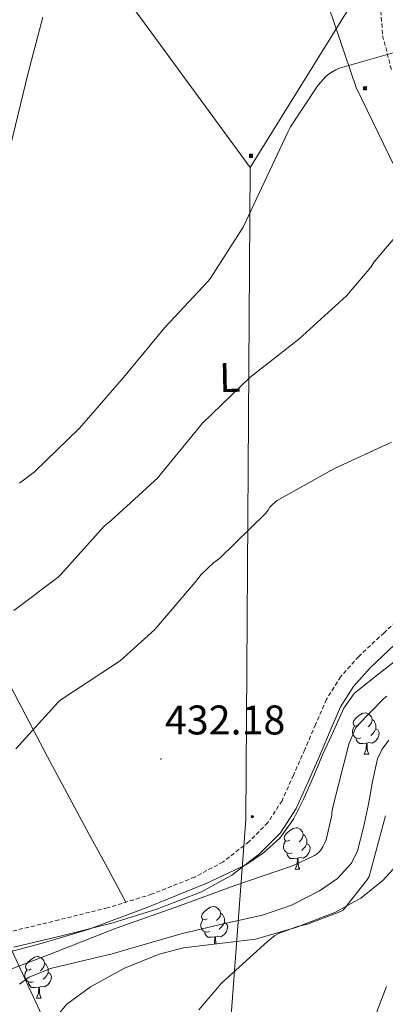
# Model space of a CAD drawing. Units: metres. Extents: x 599539 to 604037, y 4742639 to 4745675.
# Drawn here: x 602203 to 602291, y 4744678 to 4744916 of the extents above; entities that cross this region are included whole.
import ezdxf
from ezdxf.enums import TextEntityAlignment as Align

# ---------------------------------------------------------------- set-up
doc = ezdxf.new("R2010")
doc.units = ezdxf.units.M
doc.header["$MEASUREMENT"] = 0
doc.linetypes.add('TRAZOSX2', pattern=[1.5, 1, -0.5])
for name, color, linetype, lineweight in [('Carátula', 7, 'Continuous', 5), ('Level 1', 19, 'Continuous', 0), ('Level 11', 142, 'TRAZOSX2', 13), ('Level 21', 19, 'Continuous', 0), ('Level 32', 19, 'Continuous', 0), ('Level 35', 92, 'Continuous', 0), ('Level 36', 19, 'Continuous', 40), ('Level 37', 92, 'Continuous', 0), ('Level 41', 19, 'Continuous', 0), ('Level 5', 36, 'Continuous', 0), ('Level 7', 19, 'Continuous', 0)]:
    doc.layers.add(name, color=color, linetype=linetype, lineweight=lineweight)
doc.styles.add('Arial', font='ARIAL.TTF', dxfattribs={"height": 0.2})

# ---------------------------------------------------------------- blocks, each defined once
blk = doc.blocks.new('5PATER')
at = {"layer": 'Carátula', "linetype": 'Continuous', "lineweight": 5}
h = blk.add_hatch(color=250, dxfattribs=at)
edge = h.paths.add_edge_path()
edge.add_ellipse((0, 0), major_axis=(-1.33, -1.34), ratio=0.999422, start_angle=0, end_angle=360)
blk = doc.blocks.new('5PELE')
at = {"layer": 'Carátula', "linetype": 'Continuous', "lineweight": 5}
h = blk.add_hatch(color=9, dxfattribs=at)
edge = h.paths.add_edge_path()
edge.add_arc((0, 0), 2.85, 359.999, 719.999)
at = {"layer": 'Carátula', "color": 252, "linetype": 'Continuous', "lineweight": 5}
blk.add_circle((0, 0, 0), 2.85, dxfattribs=at)
blk = doc.blocks.new('5TME')
at = {"layer": 'Carátula', "color": 250, "linetype": 'Continuous', "lineweight": 5}
for p, q in [((3.7, 3.8), (-3.7, -3.8)), ((-3.7, 3.7), (3.8, -3.8))]:
    blk.add_line(p, q, dxfattribs=at)
at = {"layer": 'Carátula', "color": 250, "linetype": 'Continuous', "lineweight": 5, "flags": 128}
blk.add_lwpolyline([(-3.7, -3.8), (3.8, -3.8), (3.8, 3.7), (-3.7, 3.7), (-3.7, -3.8)], dxfattribs=at)

msp = doc.modelspace()

# ---------------------------------------------------------------- linework, layer by layer
at = {"layer": 'Level 1', "color": 19, "linetype": 'Continuous', "lineweight": 0, "ltscale": 0.5}
msp.add_polyline3d([(602273.88, 4744533.49, 438.07), (602247.89, 4744589.49, 432.59), (602164.51, 4744768.83, 444.05), (602168.63, 4744838.4, 448.05), (602174.77, 4744895.19, 446.51), (602178.35, 4744920.16, 444.62), (602181.17, 4744938.38, 439.95), (602208.78, 4745094.19, 437.91), (602236.81, 4745253.81, 447.98), (602269.2, 4745385.31, 450.93)], dxfattribs=at)
at = {"layer": 'Level 11', "color": 142, "linetype": 'Continuous', "lineweight": 13}
msp.add_polyline3d([(602292.15, 4744741.67, 430.68), (602290.51, 4744739.55, 430.68), (602289.37, 4744737.17, 430.68), (602288.15, 4744731.71, 430.77), (602287.19, 4744726.22, 430.75), (602285.96, 4744720.57, 430.43), (602284.5, 4744714.96, 430.04), (602283.08, 4744711.96, 429.83), (602279.66, 4744708.21, 429.52), (602275.35, 4744705.23, 429.27), (602268.58, 4744701.75, 429.18), (602261.53, 4744699.34, 429.21), (602251.68, 4744697.15, 429.2), (602241.88, 4744694.86, 429.21), (602233.49, 4744692.44, 429.24), (602225.11, 4744690, 429.27), (602217.67, 4744688.22, 429.28), (602210.2, 4744686.48, 429.27), (602205.06, 4744684.34, 429.24), (602202.74, 4744682.66, 429.22)], dxfattribs=at)
at = {"layer": 'Level 21', "color": 19, "linetype": 'TRAZOSX2', "lineweight": 0}
for points in [[(602289.95, 4744921.04, 446.43), (602290.62, 4744912.14, 445.89), (602292.83, 4744903.5, 445.08)], [(602297.11, 4744773.39, 432.6), (602290.96, 4744767.68, 432.6), (602284.82, 4744761.93, 432.6), (602280.45, 4744757.05, 432.6), (602277.02, 4744751.57, 432.6), (602274.37, 4744745.49, 432.59), (602271.77, 4744739.41, 432.54), (602269.04, 4744733.22, 432.15), (602266.26, 4744727.05, 431.71), (602262.83, 4744721.75, 431.56), (602258.26, 4744717.13, 431.45), (602252.02, 4744712.27, 431.35), (602245.14, 4744708.56, 431.26), (602234.69, 4744704.43, 431.15), (602224.02, 4744701.13, 431.07), (602212.25, 4744698.21, 431.14), (602200.47, 4744695.37, 431.45)]]:
    msp.add_polyline3d(points, dxfattribs=at)
at = {"layer": 'Level 21', "color": 19, "linetype": 'Continuous', "lineweight": 0}
msp.add_polyline3d([(602201.35, 4744691.6, 431.45), (602213.17, 4744694.45, 431.14), (602225.06, 4744697.4, 431.07), (602235.98, 4744700.77, 431.15), (602246.78, 4744705.04, 431.26), (602254.15, 4744709.01, 431.35), (602260.84, 4744714.23, 431.45), (602265.86, 4744719.3, 431.56), (602269.68, 4744725.19, 431.71), (602272.58, 4744731.64, 432.15), (602275.32, 4744737.86, 432.54), (602277.93, 4744743.95, 432.59), (602280.45, 4744749.75, 432.6), (602283.56, 4744754.71, 432.6), (602287.6, 4744759.22, 432.6), (602293.6, 4744764.85, 432.6)], dxfattribs=at)
at = {"layer": 'Level 32', "color": 6, "linetype": 'Continuous', "lineweight": 0, "ltscale": 0.5}
for points in [[(602149.55, 4745383.53, 439.63), (602157.04, 4745346.35, 438.57), (602202.16, 4745180.13, 438.33), (602243.18, 4745020.06, 446.61), (602284.2, 4744899.6, 444.52), (602355.98, 4744751.84, 440.89), (602441.1, 4744587.67, 446.91), (602574.41, 4744309.09, 443.23), (602708.75, 4744032.56, 439.04), (602773.45, 4743903.85, 437.03)], [(602258.56, 4744880.19, 445.56), (601973.11, 4745269.7, 447.89)], [(602258.56, 4744880.19, 445.56), (602323.59, 4744985.07, 446.26)], [(602258.56, 4744880.19, 445.56), (602257.53, 4744722.54, 431.62), (602250.86, 4744634.3, 431.95), (602253.93, 4744542.62, 435.9), (602253.93, 4744435.66, 437.79), (602251.88, 4744346.9, 436.65), (602247.77, 4744271.29, 436.71), (602247.26, 4744033.09, 438.1), (602246.23, 4743884.06, 436.28), (602244.69, 4743860.97, 436.14), (602241.61, 4743564.91, 432.99), (602240.06, 4743418.44, 432.92), (602237.49, 4743195.69, 431.1), (602234.83, 4743075.11, 429.51)]]:
    msp.add_polyline3d(points, dxfattribs=at)
at = {"layer": 'Level 35', "color": 92, "linetype": 'Continuous', "lineweight": 0, "ltscale": 0.5}
for points in [[(602196.35, 4744689.47, 431.29), (602207.93, 4744692.5, 431.24), (602219.35, 4744695.89, 431.19), (602233.77, 4744701.28, 431.21), (602248.09, 4744707.09, 431.32), (602257.47, 4744711.55, 431.53), (602261.81, 4744714.41, 431.66), (602265.75, 4744717.97, 431.77), (602269.07, 4744722.56, 431.72), (602271.51, 4744727.57, 431.77), (602273.85, 4744732.94, 432.06), (602276.18, 4744738.32, 432.35), (602278.71, 4744743.89, 432.35), (602281.24, 4744749.45, 432.35), (602283.75, 4744753.02, 432.35), (602289.08, 4744757.23, 432.35), (602294.49, 4744761.42, 432.35), (602301.15, 4744767.92, 432.37), (602307.42, 4744774.93, 432.41), (602311.2, 4744781.51, 432.46), (602313.62, 4744788.69, 432.54), (602315.06, 4744795.21, 432.86), (602316.63, 4744801.68, 433.18)], [(602293.91, 4744711.31, 433.37), (602290.74, 4744707.81, 433.08), (602285.34, 4744703.46, 432.52), (602279.19, 4744700.11, 432.09), (602269.6, 4744696.34, 431.88), (602259.8, 4744693.58, 431.71), (602251.1, 4744692.53, 431.35), (602242.39, 4744691.47, 431.07), (602236.53, 4744689.89, 431), (602228.09, 4744686.54, 430.9), (602219.86, 4744682, 430.81), (602214.13, 4744677.82, 430.75), (602211.99, 4744675.25, 430.71)]]:
    msp.add_polyline3d(points, dxfattribs=at)
at = {"layer": 'Level 36', "color": 92, "linetype": 'Continuous', "lineweight": 0}
for points in [[(602208.37, 4744916.63, 447.92), (602204.83, 4744903.12, 448.54), (602198.66, 4744877.8, 449.3), (602192.22, 4744852.56, 449.37), (602186.49, 4744832.14, 448.92), (602180.76, 4744811.73, 448.47), (602177.43, 4744798.73, 447.19), (602185.56, 4744783.82, 444.06), (602192.63, 4744770.06, 441.34), (602199.7, 4744756.3, 438.62), (602209.46, 4744737.67, 435.26), (602219.48, 4744719.05, 432.79), (602223.97, 4744710.78, 431.95), (602228.46, 4744702.5, 431.1)], [(602284.87, 4744745.34, 0.01), (602284.34, 4744745.07, 0.01), (602283.81, 4744745.13, 0.01), (602283.54, 4744745.5, 0.01), (602283.49, 4744745.92, 0.01), (602283.65, 4744746.44, 0.01), (602284.13, 4744747.04, 0.01), (602284.76, 4744747.57, 0.01), (602285.66, 4744748.15, 0.01), (602286.41, 4744748.31, 0.01), (602286.83, 4744748.26, 0.01), (602287.36, 4744747.94, 0.01), (602287.89, 4744747.36, 0.01), (602288.05, 4744746.72, 0.01), (602287.94, 4744745.87, 0.01), (602287.52, 4744745.34, 0.01), (602287.1, 4744744.91, 0.01)], [(602285.45, 4744742.26, 0.01), (602285.03, 4744742.1, 0.01), (602284.44, 4744742.16, 0.01), (602283.97, 4744742.37, 0.01), (602283.54, 4744742.79, 0.01), (602283.33, 4744743.38, 0.01), (602283.33, 4744743.8, 0.01), (602283.38, 4744744.38, 0.01), (602283.81, 4744745.07, 0.01)], [(602288.05, 4744746.72, 0.01), (602288.53, 4744746.4, 0.01), (602288.84, 4744745.76, 0.01), (602289, 4744745.44, 0.01), (602289, 4744744.86, 0.01), (602289, 4744744.44, 0.01), (602288.63, 4744743.75, 0.01), (602288.21, 4744743.27, 0.01), (602287.73, 4744742.85, 0.01)], [(602289, 4744744.44, 0.01), (602289.46, 4744744.19, 0.01), (602289.8, 4744743.57, 0.01), (602289.69, 4744742.85, 0.01), (602289.48, 4744742.21, 0.01), (602288.9, 4744741.47, 0.01), (602288.1, 4744740.99, 0.01), (602287.25, 4744741.09, 0.01), (602286.82, 4744740.96, 0.01)], [(602286.71, 4744740.96, 0.01), (602285.82, 4744740.88, 0.01), (602284.98, 4744740.88, 0.01), (602284.55, 4744741.31, 0.01), (602284.23, 4744741.78, 0.01), (602284.23, 4744742.1, 0.01)], [(602286.17, 4744738.28, 0.01), (602286.6, 4744739.44, 0.01), (602286.71, 4744740.96, 0.01), (602286.82, 4744740.96, 0.01), (602286.86, 4744740.38, 0.01), (602286.89, 4744739.69, 0.01), (602286.96, 4744739.08, 0.01), (602287.08, 4744738.68, 0.01), (602287.29, 4744738.28, 0.01)], [(602286.17, 4744738.28, 0.01), (602287.29, 4744738.28, 0.01)], [(602268.15, 4744717.53, 0.01), (602267.62, 4744717.27, 0.01), (602267.09, 4744717.32, 0.01), (602266.83, 4744717.69, 0.01), (602266.77, 4744718.12, 0.01), (602266.93, 4744718.64, 0.01), (602267.41, 4744719.23, 0.01), (602268.05, 4744719.76, 0.01), (602268.95, 4744720.35, 0.01), (602269.69, 4744720.51, 0.01), (602270.12, 4744720.45, 0.01), (602270.65, 4744720.14, 0.01), (602271.18, 4744719.55, 0.01), (602271.34, 4744718.91, 0.01), (602271.23, 4744718.06, 0.01), (602270.8, 4744717.53, 0.01), (602270.38, 4744717.11, 0.01)], [(602271.34, 4744718.91, 0.01), (602271.81, 4744718.6, 0.01), (602272.13, 4744717.96, 0.01), (602272.29, 4744717.64, 0.01), (602272.29, 4744717.06, 0.01), (602272.29, 4744716.63, 0.01), (602271.92, 4744715.94, 0.01), (602271.5, 4744715.46, 0.01), (602271.02, 4744715.04, 0.01)], [(602268.74, 4744714.45, 0.01), (602268.31, 4744714.29, 0.01), (602267.73, 4744714.35, 0.01), (602267.25, 4744714.56, 0.01), (602266.83, 4744714.99, 0.01), (602266.61, 4744715.57, 0.01), (602266.61, 4744715.99, 0.01), (602266.67, 4744716.58, 0.01), (602267.09, 4744717.27, 0.01)], [(602272.29, 4744716.63, 0.01), (602272.74, 4744716.38, 0.01), (602273.09, 4744715.77, 0.01), (602272.98, 4744715.04, 0.01), (602272.77, 4744714.4, 0.01), (602272.18, 4744713.66, 0.01), (602271.39, 4744713.18, 0.01), (602270.54, 4744713.29, 0.01), (602270.11, 4744713.16, 0.01)], [(602270, 4744713.16, 0.01), (602269.11, 4744713.07, 0.01), (602268.26, 4744713.07, 0.01), (602267.84, 4744713.5, 0.01), (602267.52, 4744713.98, 0.01), (602267.52, 4744714.29, 0.01)], [(602269.45, 4744710.47, 0.01), (602269.89, 4744711.63, 0.01), (602270, 4744713.16, 0.01), (602270.11, 4744713.16, 0.01), (602270.14, 4744712.57, 0.01), (602270.18, 4744711.89, 0.01), (602270.25, 4744711.27, 0.01), (602270.36, 4744710.87, 0.01), (602270.58, 4744710.47, 0.01)], [(602269.45, 4744710.47, 0.01), (602270.58, 4744710.47, 0.01)], [(602248.17, 4744698.49, 0.01), (602247.65, 4744698.22, 0.01), (602247.11, 4744698.28, 0.01), (602246.85, 4744698.65, 0.01), (602246.79, 4744699.07, 0.01), (602246.95, 4744699.59, 0.01), (602247.43, 4744700.19, 0.01), (602248.07, 4744700.72, 0.01), (602248.97, 4744701.3, 0.01), (602249.71, 4744701.46, 0.01), (602250.14, 4744701.41, 0.01), (602250.67, 4744701.09, 0.01), (602251.2, 4744700.51, 0.01), (602251.36, 4744699.87, 0.01), (602251.25, 4744699.02, 0.01), (602250.83, 4744698.49, 0.01), (602250.41, 4744698.06, 0.01)], [(602251.36, 4744699.87, 0.01), (602251.83, 4744699.55, 0.01), (602252.15, 4744698.91, 0.01), (602252.31, 4744698.59, 0.01), (602252.31, 4744698.01, 0.01), (602252.31, 4744697.59, 0.01), (602251.94, 4744696.9, 0.01), (602251.52, 4744696.42, 0.01), (602251.04, 4744696, 0.01)], [(602248.76, 4744695.41, 0.01), (602248.33, 4744695.25, 0.01), (602247.75, 4744695.31, 0.01), (602247.27, 4744695.52, 0.01), (602246.85, 4744695.94, 0.01), (602246.63, 4744696.53, 0.01), (602246.63, 4744696.95, 0.01), (602246.69, 4744697.53, 0.01), (602247.11, 4744698.22, 0.01)], [(602252.31, 4744697.59, 0.01), (602252.77, 4744697.34, 0.01), (602253.11, 4744696.72, 0.01), (602253, 4744696, 0.01), (602252.79, 4744695.36, 0.01), (602252.21, 4744694.62, 0.01), (602251.41, 4744694.14, 0.01), (602250.56, 4744694.24, 0.01), (602250.13, 4744694.11, 0.01)], [(602250.02, 4744694.11, 0.01), (602249.13, 4744694.03, 0.01), (602248.29, 4744694.03, 0.01), (602247.86, 4744694.46, 0.01), (602247.54, 4744694.93, 0.01), (602247.54, 4744695.25, 0.01)], [(602249.83, 4744692.37, 0.01), (602249.91, 4744692.59, 0.01), (602250.02, 4744694.11, 0.01), (602250.13, 4744694.11, 0.01), (602250.17, 4744693.53, 0.01), (602250.2, 4744692.84, 0.01), (602250.25, 4744692.42, 0.01)], [(602205.54, 4744686.35, 0.01), (602205.01, 4744686.08, 0.01), (602204.48, 4744686.14, 0.01), (602204.21, 4744686.51, 0.01), (602204.16, 4744686.93, 0.01), (602204.32, 4744687.45, 0.01), (602204.8, 4744688.05, 0.01), (602205.43, 4744688.58, 0.01), (602206.33, 4744689.16, 0.01), (602207.08, 4744689.32, 0.01), (602207.5, 4744689.27, 0.01), (602208.03, 4744688.95, 0.01), (602208.56, 4744688.37, 0.01), (602208.72, 4744687.73, 0.01), (602208.61, 4744686.88, 0.01), (602208.19, 4744686.35, 0.01), (602207.77, 4744685.92, 0.01)], [(602208.72, 4744687.73, 0.01), (602209.2, 4744687.41, 0.01), (602209.51, 4744686.77, 0.01), (602209.67, 4744686.45, 0.01), (602209.67, 4744685.87, 0.01), (602209.67, 4744685.45, 0.01), (602209.3, 4744684.76, 0.01), (602208.88, 4744684.28, 0.01), (602208.4, 4744683.86, 0.01)], [(602206.12, 4744683.27, 0.01), (602205.7, 4744683.11, 0.01), (602205.11, 4744683.17, 0.01), (602204.64, 4744683.38, 0.01), (602204.21, 4744683.8, 0.01), (602204, 4744684.39, 0.01), (602204, 4744684.81, 0.01), (602204.05, 4744685.39, 0.01), (602204.48, 4744686.08, 0.01)], [(602209.67, 4744685.45, 0.01), (602210.13, 4744685.2, 0.01), (602210.47, 4744684.58, 0.01), (602210.36, 4744683.86, 0.01), (602210.15, 4744683.22, 0.01), (602209.57, 4744682.48, 0.01), (602208.77, 4744682, 0.01), (602207.92, 4744682.1, 0.01), (602207.49, 4744681.97, 0.01)], [(602207.38, 4744681.97, 0.01), (602206.49, 4744681.89, 0.01), (602205.65, 4744681.89, 0.01), (602205.22, 4744682.32, 0.01), (602204.9, 4744682.79, 0.01), (602204.9, 4744683.11, 0.01)], [(602206.84, 4744679.29, 0.01), (602207.27, 4744680.45, 0.01), (602207.38, 4744681.97, 0.01), (602207.49, 4744681.97, 0.01), (602207.53, 4744681.39, 0.01), (602207.56, 4744680.7, 0.01), (602207.63, 4744680.09, 0.01), (602207.75, 4744679.69, 0.01), (602207.96, 4744679.29, 0.01)], [(602206.84, 4744679.29, 0.01), (602207.96, 4744679.29, 0.01)]]:
    msp.add_polyline3d(points, dxfattribs=at)
at = {"layer": 'Level 5', "color": 36, "linetype": 'Continuous', "lineweight": 0}
for points in [[(602202.69, 4744803.87, 445.01), (602206.36, 4744806.62, 445.01), (602217.27, 4744817.18, 445.01), (602227.86, 4744829.4, 445.01), (602237.91, 4744841.54, 445.01), (602248.37, 4744852.76, 445.01), (602248.95, 4744853.42, 445.01), (602256.85, 4744865.78, 445.01), (602267.7, 4744888.81, 445.01), (602268.33, 4744890.1, 445.01), (602274.95, 4744900.02, 445.01), (602276.89, 4744902.23, 445.01), (602277.72, 4744902.94, 445.01), (602279.27, 4744903.86, 445.01), (602280.15, 4744904.25, 445.01), (602293.16, 4744907.94, 445.01)], [(602201.32, 4744773.08, 440.01), (602212.1, 4744781.11, 440.01), (602212.73, 4744781.8, 440.01), (602223.24, 4744793.42, 440.01), (602224.95, 4744794.89, 440.01), (602236.18, 4744805.14, 440.01), (602237.06, 4744806.28, 440.01), (602247.01, 4744818.39, 440.01), (602258.5, 4744829.43, 440.01), (602270.34, 4744838.73, 440.01), (602281.89, 4744849.16, 440.01), (602287.85, 4744856.22, 440.01), (602288.6, 4744857.38, 440.01), (602295.94, 4744866.06, 440.01)], [(602262.9, 4744797.3, 435.01), (602263.35, 4744798.04, 435.01), (602264.04, 4744798.82, 435.01), (602265.06, 4744799.7, 435.01), (602278.77, 4744807.35, 435.01), (602292.74, 4744813.8, 435.01)], [(602201.78, 4744739.63, 435.01), (602212.1, 4744750.91, 435.01), (602212.73, 4744751.47, 435.01), (602225.72, 4744760.02, 435.01), (602227.06, 4744760.87, 435.01), (602235.49, 4744768.49, 435.01), (602245.75, 4744780.5, 435.01), (602246.63, 4744781.67, 435.01), (602249.77, 4744784.7, 435.01), (602251.24, 4744785.7, 435.01), (602262.23, 4744796.55, 435.01), (602262.9, 4744797.3, 435.01)], [(602197.63, 4744685.13, 430.01), (602212, 4744690.63, 430.01), (602226.11, 4744696.19, 430.01), (602240.53, 4744701.29, 430.01), (602254.87, 4744706.5, 430.01), (602269.08, 4744711.35, 430.01), (602274.13, 4744713.83, 430.01), (602274.84, 4744714.3, 430.01), (602275.57, 4744715.03, 430.01), (602276.15, 4744715.85, 430.01), (602276.66, 4744716.82, 430.01), (602276.95, 4744717.61, 430.01), (602278.31, 4744723.51, 430.01), (602278.36, 4744724.31, 430.01), (602278.69, 4744726.12, 430.01), (602282.45, 4744740.76, 430.01), (602284.07, 4744744.57, 430.01), (602284.63, 4744745.32, 430.01), (602290.82, 4744751.7, 430.01), (602291.62, 4744752.3, 430.01)], [(602291.28, 4744723.42, 430.01), (602287.33, 4744708.71, 430.01), (602286.82, 4744707.85, 430.01), (602281.04, 4744700.58, 430.01), (602279.89, 4744699.99, 430.01), (602272.15, 4744697.14, 430.01), (602270.24, 4744696.73, 430.01), (602265.38, 4744694.95, 430.01), (602264.51, 4744694.42, 430.01), (602262.71, 4744692.98, 430.01), (602251.62, 4744682.87, 430.01), (602246.16, 4744676.47, 430.01)], [(602291.59, 4744682.12, 435.01), (602285.87, 4744667.4, 435.01)]]:
    msp.add_polyline3d(points, dxfattribs=at)

# ---------------------------------------------------------------- block references
at = {"layer": 'Level 32', "color": 19, "linetype": 'Continuous', "lineweight": 0, "xscale": 0.09999982963071169, "yscale": 0.09999982963071169, "rotation": 1.172155227609546}
msp.add_blockref('5TME', (602286.36, 4744899.41, 444.42), dxfattribs=at)
at = {"layer": 'Level 32', "color": 19, "linetype": 'Continuous', "lineweight": 0, "xscale": 0.09999983015004542, "yscale": 0.09999983015004542}
msp.add_blockref('5TME', (602258.74, 4744883.04, 445.68), dxfattribs=at)
at = {"layer": 'Level 32', "color": 252, "linetype": 'Continuous', "lineweight": 0, "xscale": 0.09999982963071169, "yscale": 0.09999982963071169, "rotation": 1.172155227609546}
msp.add_blockref('5PELE', (602259.09, 4744723.15, 431.63), dxfattribs=at)
at = {"layer": 'Level 7', "color": 19, "linetype": 'Continuous', "lineweight": 0, "xscale": 0.1000000515713652, "yscale": 0.1000000515713652, "rotation": 1.015885973274327}
msp.add_blockref('5PATER', (602236.95, 4744737.14, 432.18), dxfattribs=at)

# ---------------------------------------------------------------- texts
at = {"layer": 'Level 37', "color": 92, "linetype": 'Continuous', "lineweight": 0, "style": 'Arial'}
msp.add_text('L', height=7, rotation=1.1728, dxfattribs=at).set_placement((602253.61, 4744829.42, 440.94), align=Align.MIDDLE_CENTER)
at = {"layer": 'Level 41', "color": 19, "linetype": 'Continuous', "lineweight": 0, "style": 'Arial'}
msp.add_text('432.18', height=7, dxfattribs=at).set_placement((602237.91, 4744740.89, 432.18), align=Align.BOTTOM_LEFT)

doc.saveas('drawing.dxf')
